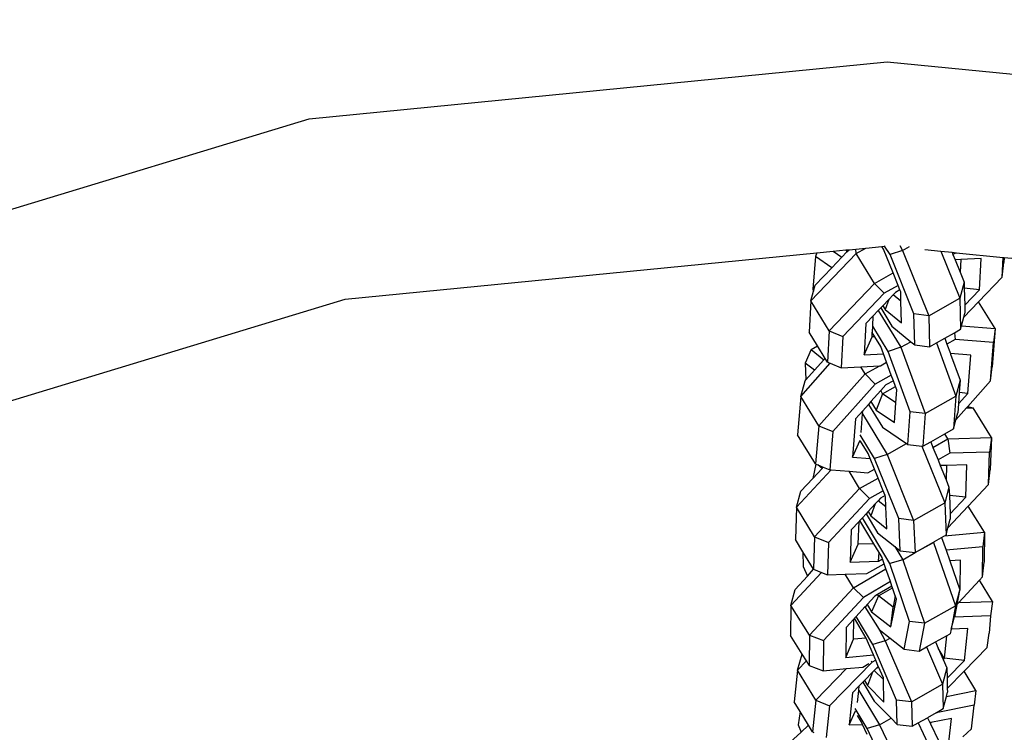
# Model space of a CAD drawing. Units: millimetres. Extents: x -103 to 3588, y -77 to 1621.
# Drawn here: x 2500 to 2508, y 265 to 271 of the extents above; entities that cross this region are included whole.
import ezdxf

# ---------------------------------------------------------------- set-up
doc = ezdxf.new("R2010")
doc.units = ezdxf.units.MM
doc.header["$MEASUREMENT"] = 0
doc.layers.add('VP-DIM', color=7, linetype='Continuous')
doc.layers.add('VP-EQ', color=7, linetype='Continuous', true_color=0x8a3492)
doc.styles.get("Standard").update_dxf_attribs({"font": 'arial.ttf'})
doc.dimstyles.get("Standard").update_dxf_attribs({"dimtxt": 14, "dimasz": 20, "dimexe": 20, "dimexo": 50, "dimgap": 20, "dimtad": 0, "dimdec": 0, "dimzin": 0, "dimdsep": 46, "dimtxsty": 'Standard', "dimcen": -0.09, "dimadec": 0, "dimazin": 0, "dimtfac": 1, "dimtdec": 4, "dimtofl": 0, "dimtmove": 0, "dimatfit": 3, "dimfxl": 70, "dimfxlon": 1, "dimtolj": 1, "dimtzin": 0, "dimarcsym": 0})

# ---------------------------------------------------------------- blocks, each defined once
blk = doc.blocks.new('242011-002_')
at = {"color": 0}
for p, q in [((3421.2549, 1757.744), (3426.0871, 1758.22)), ((3426.0871, 1758.22), (3430.9194, 1757.744)), ((3416.6084, 1756.3345), (3421.2549, 1757.744)), ((3425.8245, 1756.6556), (3425.9064, 1756.6637)), ((3425.828, 1756.6194), (3425.9064, 1756.6637)), ((3425.9064, 1756.6637), (3426.0418, 1756.677)), ((3426.0418, 1756.677), (3426.0635, 1756.6791)), ((3426.056, 1756.6534), (3426.0418, 1756.677)), ((3426.0635, 1756.6791), (3426.0657, 1756.6836)), ((3426.1102, 1756.6096), (3426.0635, 1756.6791)), ((3426.1907, 1756.6842), (3426.2154, 1756.6432)), ((3426.2154, 1756.6432), (3426.2741, 1756.6763)), ((3421.5551, 1756.2351), (3425.4983, 1756.6235)), ((3425.4486, 1756.222), (3425.828, 1756.6194)), ((3425.4856, 1756.5935), (3425.4655, 1756.32)), ((3425.4983, 1756.6235), (3425.4856, 1756.5935)), ((3425.6235, 1756.4995), (3425.4856, 1756.5935)), ((3425.4983, 1756.6235), (3425.6336, 1756.6368)), ((3425.6235, 1756.4995), (3425.7069, 1756.5869)), ((3425.6336, 1756.6368), (3425.7411, 1756.6474)), ((3425.6336, 1756.6368), (3425.7069, 1756.5869)), ((3425.7069, 1756.5869), (3425.7502, 1756.6323)), ((3425.7411, 1756.6474), (3425.7671, 1756.6499)), ((3425.7411, 1756.6474), (3425.7502, 1756.6323)), ((3425.7502, 1756.6323), (3425.7671, 1756.6499)), ((3425.7671, 1756.6499), (3425.8245, 1756.6556)), ((3425.828, 1756.6194), (3425.8245, 1756.6556)), ((3425.9797, 1756.3687), (3425.828, 1756.6194)), ((3426.1353, 1756.4564), (3426.056, 1756.6534)), ((3426.2154, 1756.6432), (3426.1102, 1756.6096)), ((3426.3101, 1756.113), (3426.1102, 1756.6096)), ((3426.2154, 1756.6432), (3426.4348, 1756.0981)), ((3426.4019, 1756.6505), (3426.536, 1756.6373)), ((3426.536, 1756.6373), (3426.6942, 1756.2443)), ((3426.536, 1756.6373), (3426.629, 1756.6281)), ((3426.629, 1756.6281), (3426.6362, 1756.6103)), ((3426.629, 1756.6281), (3426.662, 1756.6249)), ((3426.662, 1756.6249), (3426.6362, 1756.6103)), ((3426.6362, 1756.6103), (3426.6546, 1756.5645)), ((3426.662, 1756.6249), (3427.0566, 1756.586)), ((3427.0477, 1756.4214), (3427.0566, 1756.586)), ((3427.0566, 1756.586), (3427.0651, 1756.5851)), ((3427.0651, 1756.5851), (3427.0628, 1756.542)), ((3427.0651, 1756.5851), (3430.6192, 1756.2351)), ((3425.4854, 1756.3548), (3425.6235, 1756.4995)), ((3426.7018, 1756.567), (3426.6546, 1756.5645)), ((3426.6546, 1756.5645), (3426.6961, 1756.4614)), ((3426.7018, 1756.567), (3426.6961, 1756.4614)), ((3426.8718, 1756.5758), (3426.7018, 1756.567)), ((3426.8577, 1756.3143), (3426.8718, 1756.5758)), ((3427.0477, 1756.4214), (3427.0628, 1756.542)), ((3425.9797, 1756.3687), (3426.1353, 1756.4564)), ((3426.1775, 1756.3518), (3426.1353, 1756.4564)), ((3426.6961, 1756.4614), (3426.7298, 1756.3777)), ((3426.851, 1756.2153), (3427.0477, 1756.4214)), ((3425.4713, 1756.304), (3425.4854, 1756.3548)), ((3425.6004, 1755.9713), (3425.9797, 1756.3687)), ((3425.9797, 1756.3687), (3426.0622, 1756.2868)), ((3426.1775, 1756.3518), (3426.0622, 1756.2868)), ((3426.193, 1756.3132), (3426.1775, 1756.3518)), ((3426.7298, 1756.3777), (3426.6942, 1756.2443)), ((3426.7298, 1756.3777), (3426.731, 1756.3271)), ((3425.4486, 1756.222), (3425.4713, 1756.304)), ((3425.4655, 1756.32), (3425.4713, 1756.304)), ((3426.0622, 1756.2868), (3425.7166, 1755.9247)), ((3426.1361, 1756.2722), (3426.1001, 1756.2345)), ((3426.1546, 1756.2916), (3426.1361, 1756.2722)), ((3426.1994, 1756.2209), (3426.1361, 1756.2722)), ((3426.193, 1756.3132), (3426.1546, 1756.2916)), ((3426.1994, 1756.2972), (3426.193, 1756.3132)), ((3426.1994, 1756.2209), (3426.1994, 1756.2972)), ((3426.8577, 1756.3143), (3426.731, 1756.3271)), ((3426.731, 1756.3271), (3426.7344, 1756.1851)), ((3426.7344, 1756.1851), (3426.8577, 1756.3143)), ((3417.1971, 1754.9131), (3421.5551, 1756.2351)), ((3425.4486, 1756.222), (3425.4345, 1755.9604)), ((3425.6004, 1755.9713), (3425.4486, 1756.222)), ((3426.0492, 1756.1811), (3426.0321, 1756.1632)), ((3426.1001, 1756.2345), (3426.0492, 1756.1811)), ((3426.0492, 1756.1811), (3426.0681, 1756.1498)), ((3426.1001, 1756.2345), (3426.0681, 1756.1498)), ((3426.2056, 1756.0384), (3426.1994, 1756.2209)), ((3426.4348, 1756.0981), (3426.6942, 1756.2443)), ((3426.6942, 1756.2443), (3426.7004, 1755.9856)), ((3426.727, 1756.0854), (3426.851, 1756.2153)), ((3426.7344, 1756.1851), (3426.736, 1756.119)), ((3426.9894, 1755.9915), (3426.851, 1756.2153)), ((3425.9695, 1756.0977), (3425.9067, 1756.0318)), ((3425.9649, 1756.0107), (3425.9695, 1756.0977)), ((3426.0122, 1756.1424), (3425.9695, 1756.0977)), ((3426.0321, 1756.1632), (3426.0122, 1756.1424)), ((3426.0122, 1756.1424), (3426.2002, 1755.8345)), ((3426.0321, 1756.1632), (3426.1245, 1756.0095)), ((3426.0681, 1756.1498), (3426.2056, 1756.0384)), ((3426.4348, 1756.0981), (3426.3101, 1756.113)), ((3426.3163, 1755.8543), (3426.3101, 1756.113)), ((3426.4348, 1756.0981), (3426.441, 1755.8394)), ((3426.708, 1756.0139), (3426.727, 1756.0854)), ((3426.727, 1756.0854), (3426.736, 1756.119)), ((3425.9067, 1756.0318), (3425.8926, 1755.7703)), ((3425.9625, 1755.9665), (3425.9649, 1756.0107)), ((3426.0934, 1755.8001), (3425.9649, 1756.0107)), ((3426.1245, 1756.0095), (3426.283, 1755.8812)), ((3426.7004, 1755.9856), (3426.708, 1756.0139)), ((3426.708, 1756.0139), (3426.9894, 1755.9915)), ((3425.5043, 1755.8452), (3425.4345, 1755.9604)), ((3425.6004, 1755.9713), (3425.5863, 1755.7097)), ((3425.6004, 1755.9713), (3425.7166, 1755.9247)), ((3425.7166, 1755.9247), (3425.7025, 1755.6632)), ((3425.8926, 1755.7703), (3425.96, 1755.9204)), ((3425.96, 1755.9204), (3425.9619, 1755.9584)), ((3425.9843, 1755.9216), (3425.96, 1755.9204)), ((3425.9619, 1755.9584), (3425.9625, 1755.9665)), ((3425.9843, 1755.9216), (3425.9619, 1755.9584)), ((3426.0337, 1755.8408), (3425.9843, 1755.9216)), ((3426.5672, 1755.9105), (3426.6481, 1755.956)), ((3426.6481, 1755.956), (3426.7004, 1755.9856)), ((3426.6481, 1755.956), (3426.6559, 1755.8984)), ((3426.9894, 1755.9915), (3426.9638, 1755.6715)), ((3426.9894, 1755.9915), (3426.9747, 1755.873)), ((3425.4496, 1755.8145), (3425.5043, 1755.8452)), ((3425.5669, 1755.7418), (3425.5043, 1755.8452)), ((3426.0564, 1755.7788), (3426.0337, 1755.8408)), ((3426.2002, 1755.8345), (3426.283, 1755.8812)), ((3426.283, 1755.8812), (3426.3163, 1755.8543)), ((3426.3163, 1755.8543), (3426.441, 1755.8394)), ((3426.441, 1755.8394), (3426.4982, 1755.8716)), ((3426.4982, 1755.8716), (3426.5672, 1755.9105)), ((3426.4982, 1755.8716), (3426.6614, 1755.4258)), ((3426.5672, 1755.9105), (3426.5858, 1755.8597)), ((3426.6559, 1755.8984), (3426.5858, 1755.8597)), ((3426.5858, 1755.8597), (3426.6161, 1755.7816)), ((3426.9747, 1755.873), (3426.6559, 1755.8984)), ((3426.9491, 1755.5531), (3426.9747, 1755.873)), ((3425.4496, 1755.8145), (3425.4012, 1755.7024)), ((3425.4496, 1755.8145), (3425.5565, 1755.7301)), ((3425.8926, 1755.7703), (3426.0564, 1755.7788)), ((3426.0817, 1755.7096), (3426.0564, 1755.7788)), ((3426.2002, 1755.8345), (3426.0934, 1755.8001)), ((3426.2783, 1755.295), (3426.0934, 1755.8001)), ((3426.2002, 1755.8345), (3426.4031, 1755.2802)), ((3426.6161, 1755.7816), (3426.6158, 1755.7777)), ((3426.6158, 1755.7777), (3426.696, 1755.5587)), ((3426.785, 1755.7681), (3426.6161, 1755.7816)), ((3426.7594, 1755.4482), (3426.785, 1755.7681)), ((3425.3631, 1755.4231), (3425.6096, 1755.7004)), ((3425.4012, 1755.7024), (3425.4071, 1755.562)), ((3425.478, 1755.6418), (3425.4012, 1755.7024)), ((3425.478, 1755.6418), (3425.5565, 1755.7301)), ((3425.5565, 1755.7301), (3425.5669, 1755.7418)), ((3425.5863, 1755.7097), (3425.5669, 1755.7418)), ((3425.5863, 1755.7097), (3425.6096, 1755.7004)), ((3425.6096, 1755.7004), (3425.7025, 1755.6632)), ((3425.8656, 1755.6717), (3426.0257, 1755.68)), ((3425.9026, 1755.6119), (3426.0257, 1755.68)), ((3426.0257, 1755.68), (3426.0295, 1755.6802)), ((3426.0295, 1755.6802), (3426.0817, 1755.7096)), ((3426.1209, 1755.6026), (3426.0817, 1755.7096)), ((3425.4071, 1755.562), (3425.478, 1755.6418)), ((3425.5156, 1755.1765), (3425.9026, 1755.6119)), ((3425.7025, 1755.6632), (3425.8656, 1755.6717)), ((3425.9026, 1755.6119), (3425.8656, 1755.6717)), ((3425.9026, 1755.6119), (3425.9845, 1755.5272)), ((3426.1209, 1755.6026), (3425.9845, 1755.5272)), ((3426.1382, 1755.5552), (3426.1209, 1755.6026)), ((3426.9491, 1755.5531), (3426.9638, 1755.6715)), ((3425.3631, 1755.4231), (3425.3996, 1755.5535)), ((3425.3996, 1755.5535), (3425.4071, 1755.562)), ((3425.9845, 1755.5272), (3425.6319, 1755.1305)), ((3426.0746, 1755.52), (3426.0319, 1755.472)), ((3426.1382, 1755.5552), (3426.0746, 1755.52)), ((3426.1561, 1755.5064), (3426.1382, 1755.5552)), ((3426.696, 1755.5587), (3426.6614, 1755.4258)), ((3426.696, 1755.5587), (3426.6884, 1755.4554)), ((3426.7603, 1755.3407), (3426.9491, 1755.5531)), ((3426.0319, 1755.472), (3425.9505, 1755.3804)), ((3426.0481, 1755.4456), (3425.9944, 1755.3085)), ((3426.0481, 1755.4456), (3426.0319, 1755.472)), ((3426.0481, 1755.4456), (3426.1561, 1755.5064)), ((3426.1583, 1755.3704), (3426.0481, 1755.4456)), ((3426.1663, 1755.4785), (3426.1561, 1755.5064)), ((3426.1583, 1755.3704), (3426.1663, 1755.4785)), ((3426.6884, 1755.4554), (3426.6814, 1755.3604)), ((3426.6814, 1755.3604), (3426.7594, 1755.4482)), ((3426.7594, 1755.4482), (3426.6884, 1755.4554)), ((3425.3631, 1755.4231), (3425.3375, 1755.1031)), ((3425.5156, 1755.1765), (3425.3631, 1755.4231)), ((3425.9308, 1755.3555), (3425.8822, 1755.3036)), ((3425.9505, 1755.3804), (3425.9308, 1755.3555)), ((3425.9308, 1755.3555), (3426.0467, 1755.1658)), ((3425.9505, 1755.3804), (3425.9944, 1755.3085)), ((3426.1461, 1755.205), (3426.1583, 1755.3704)), ((3426.4031, 1755.2802), (3426.6614, 1755.4258)), ((3426.6614, 1755.4258), (3426.6412, 1755.1523)), ((3426.6814, 1755.3604), (3426.6758, 1755.2852)), ((3425.8822, 1755.3036), (3425.8216, 1755.2354)), ((3425.8676, 1755.1209), (3425.8802, 1755.2785)), ((3425.8802, 1755.2785), (3425.8822, 1755.3036)), ((3425.8802, 1755.2785), (3426.0849, 1754.9379)), ((3425.9944, 1755.3085), (3426.1461, 1755.205)), ((3426.2581, 1755.0216), (3426.2783, 1755.295)), ((3426.4031, 1755.2802), (3426.2783, 1755.295)), ((3426.4031, 1755.2802), (3426.3829, 1755.0067)), ((3426.6613, 1755.2293), (3426.7487, 1755.3276)), ((3426.6613, 1755.2293), (3426.6758, 1755.2852)), ((3426.7487, 1755.3276), (3426.7603, 1755.3407)), ((3426.7487, 1755.3276), (3426.8056, 1755.3294)), ((3426.7603, 1755.3407), (3426.8056, 1755.3294)), ((3426.957, 1755.0793), (3426.8056, 1755.3294)), ((3425.8216, 1755.2354), (3425.796, 1754.9155)), ((3426.6412, 1755.1523), (3426.6613, 1755.2293)), ((3425.4879, 1754.8598), (3425.3375, 1755.1031)), ((3425.5156, 1755.1765), (3425.4879, 1754.8598)), ((3425.5156, 1755.1765), (3425.6319, 1755.1305)), ((3425.6319, 1755.1305), (3425.6063, 1754.8106)), ((3425.9801, 1754.9038), (3425.8605, 1755.1026)), ((3426.0467, 1755.1658), (3426.2471, 1755.0291)), ((3426.45, 1755.0445), (3426.568, 1755.111)), ((3426.568, 1755.111), (3426.6412, 1755.1523)), ((3426.5942, 1755.0678), (3426.568, 1755.111)), ((3425.796, 1754.9155), (3425.8612, 1755.0588)), ((3425.9269, 1754.9457), (3425.8644, 1755.0497)), ((3426.0849, 1754.9379), (3426.2471, 1755.0291)), ((3426.2471, 1755.0291), (3426.2581, 1755.0216)), ((3426.2581, 1755.0216), (3426.3753, 1755.0076)), ((3426.3829, 1755.0067), (3426.45, 1755.0445)), ((3426.45, 1755.0445), (3426.469, 1754.9975)), ((3426.469, 1754.9975), (3426.5942, 1755.0678)), ((3426.5942, 1755.0678), (3426.957, 1755.0793)), ((3426.5942, 1755.0678), (3426.6112, 1754.9485)), ((3426.957, 1755.0793), (3426.9418, 1754.9591)), ((3426.957, 1755.0793), (3426.948, 1754.8088)), ((3425.9439, 1754.9037), (3425.9269, 1754.9457)), ((3426.0849, 1754.9379), (3425.9801, 1754.9038)), ((3426.0849, 1754.9379), (3426.3076, 1754.3872)), ((3426.3753, 1755.0076), (3426.5672, 1754.533)), ((3426.3753, 1755.0076), (3426.3829, 1755.0067)), ((3426.469, 1754.9975), (3426.5114, 1754.8925)), ((3426.6112, 1754.9485), (3426.5114, 1754.8925)), ((3426.9418, 1754.9591), (3426.6112, 1754.9485)), ((3426.9328, 1754.6885), (3426.9418, 1754.9591)), ((3425.4899, 1754.8565), (3425.4642, 1754.7386)), ((3425.4879, 1754.8598), (3425.4899, 1754.8565)), ((3425.4899, 1754.8565), (3425.5051, 1754.8505)), ((3425.5419, 1754.8219), (3425.5051, 1754.8505)), ((3425.5051, 1754.8505), (3425.5515, 1754.8322)), ((3425.796, 1754.9155), (3425.9439, 1754.9037)), ((3425.9797, 1754.8153), (3425.9439, 1754.9037)), ((3426.1829, 1754.402), (3425.9801, 1754.9038)), ((3426.5114, 1754.8925), (3426.5305, 1754.8452)), ((3426.7516, 1754.8522), (3426.5823, 1754.8468)), ((3426.7426, 1754.5816), (3426.7516, 1754.8522)), ((3425.3279, 1754.4994), (3425.617, 1754.8097)), ((3425.4642, 1754.7386), (3425.5419, 1754.8219)), ((3425.5419, 1754.8219), (3425.5515, 1754.8322)), ((3425.5515, 1754.8322), (3425.6063, 1754.8106)), ((3425.6063, 1754.8106), (3425.617, 1754.8097)), ((3425.617, 1754.8097), (3425.7675, 1754.7977)), ((3425.8553, 1754.6528), (3425.7675, 1754.7977)), ((3425.7675, 1754.7977), (3425.9251, 1754.7851)), ((3425.9251, 1754.7851), (3425.9797, 1754.8153)), ((3426.0102, 1754.7398), (3425.9797, 1754.8153)), ((3426.5823, 1754.8468), (3426.5305, 1754.8452)), ((3426.5305, 1754.8452), (3426.5783, 1754.7271)), ((3426.5823, 1754.8468), (3426.5783, 1754.7271)), ((3426.9328, 1754.6885), (3426.948, 1754.8088)), ((3425.3649, 1754.6319), (3425.4642, 1754.7386)), ((3425.8553, 1754.6528), (3426.0102, 1754.7398)), ((3426.0526, 1754.6348), (3426.0102, 1754.7398)), ((3426.5783, 1754.7271), (3426.6029, 1754.6662)), ((3426.763, 1754.5063), (3426.9328, 1754.6885)), ((3425.3279, 1754.4994), (3425.3649, 1754.6319)), ((3425.4793, 1754.2493), (3425.8553, 1754.6528)), ((3425.8553, 1754.6528), (3425.938, 1754.5704)), ((3426.0526, 1754.6348), (3425.938, 1754.5704)), ((3426.0689, 1754.5944), (3426.0526, 1754.6348)), ((3426.6029, 1754.6662), (3426.5672, 1754.533)), ((3426.6029, 1754.6662), (3426.6059, 1754.5955)), ((3425.938, 1754.5704), (3425.5955, 1754.2029)), ((3425.9863, 1754.525), (3425.9268, 1754.4611)), ((3425.9863, 1754.525), (3425.9488, 1754.4244)), ((3426.0114, 1754.5519), (3425.9863, 1754.525)), ((3426.0315, 1754.5734), (3426.0114, 1754.5519)), ((3426.076, 1754.5009), (3426.0114, 1754.5519)), ((3426.0689, 1754.5944), (3426.0315, 1754.5734)), ((3426.0725, 1754.5857), (3426.0689, 1754.5944)), ((3426.076, 1754.5009), (3426.0725, 1754.5857)), ((3426.3076, 1754.3872), (3426.5672, 1754.533)), ((3426.5672, 1754.533), (3426.5784, 1754.2653)), ((3426.7426, 1754.5816), (3426.6059, 1754.5955)), ((3426.6059, 1754.5955), (3426.6123, 1754.4419)), ((3426.6123, 1754.4419), (3426.7426, 1754.5816)), ((3425.3279, 1754.4994), (3425.3188, 1754.2289)), ((3425.4793, 1754.2493), (3425.3279, 1754.4994)), ((3425.9098, 1754.4429), (3425.8795, 1754.4103)), ((3425.9268, 1754.4611), (3425.9098, 1754.4429)), ((3425.9098, 1754.4429), (3426.0062, 1754.2827)), ((3425.9268, 1754.4611), (3425.9488, 1754.4244)), ((3426.0837, 1754.318), (3426.076, 1754.5009)), ((3426.5946, 1754.3257), (3426.763, 1754.5063)), ((3426.6123, 1754.4419), (3426.6142, 1754.3984)), ((3426.8996, 1754.2884), (3426.763, 1754.5063)), ((3425.8506, 1754.3794), (3425.7857, 1754.3097)), ((3425.8443, 1754.1888), (3425.8506, 1754.3794)), ((3425.8586, 1754.3879), (3425.8506, 1754.3794)), ((3425.8795, 1754.4103), (3425.8586, 1754.3879)), ((3425.9746, 1754.193), (3425.8586, 1754.3879)), ((3426.1076, 1754.0271), (3425.8795, 1754.4103)), ((3425.9488, 1754.4244), (3426.0837, 1754.318)), ((3426.3076, 1754.3872), (3426.1829, 1754.402)), ((3426.1942, 1754.1342), (3426.1829, 1754.402)), ((3426.3076, 1754.3872), (3426.3188, 1754.1194)), ((3426.5946, 1754.3257), (3426.6142, 1754.3984)), ((3425.7857, 1754.3097), (3425.7767, 1754.0391)), ((3426.0062, 1754.2827), (3426.1498, 1754.1693)), ((3426.5649, 1754.2576), (3426.8996, 1754.2884)), ((3426.5784, 1754.2653), (3426.5946, 1754.3257)), ((3426.8996, 1754.2884), (3426.8865, 1754.1673)), ((3426.8996, 1754.2884), (3426.8969, 1754.0373)), ((3425.3814, 1754.1254), (3425.3188, 1754.2289)), ((3425.4793, 1754.2493), (3425.4703, 1753.9787)), ((3425.4793, 1754.2493), (3425.5955, 1754.2029)), ((3425.5955, 1754.2029), (3425.5865, 1753.9323)), ((3425.9746, 1754.193), (3425.8443, 1754.1888)), ((3426.0186, 1754.1191), (3425.9746, 1754.193)), ((3426.3188, 1754.1194), (3426.4729, 1754.206)), ((3426.3188, 1754.1194), (3426.4748, 1754.2027)), ((3426.4729, 1754.206), (3426.4811, 1754.2106)), ((3426.4729, 1754.206), (3426.4748, 1754.2027)), ((3426.4748, 1754.2027), (3426.4811, 1754.2106)), ((3426.4748, 1754.2027), (3426.6575, 1753.6722)), ((3426.4811, 1754.2106), (3426.5417, 1754.2446)), ((3426.5417, 1754.2446), (3426.5649, 1754.2576)), ((3426.5417, 1754.2446), (3426.5782, 1754.1389)), ((3426.5649, 1754.2576), (3426.5784, 1754.2653)), ((3425.3814, 1754.1254), (3425.3848, 1754.0015)), ((3425.4703, 1753.9787), (3425.3814, 1754.1254)), ((3425.7767, 1754.0391), (3425.8443, 1754.1888)), ((3426.0138, 1754.0467), (3426.0186, 1754.1191)), ((3426.0437, 1754.0769), (3426.0186, 1754.1191)), ((3426.1498, 1754.1693), (3426.216, 1754.0581)), ((3426.1498, 1754.1693), (3426.1942, 1754.1342)), ((3426.1942, 1754.1342), (3426.3188, 1754.1194)), ((3426.216, 1754.0581), (3426.3188, 1754.1194)), ((3426.8865, 1754.1673), (3426.5782, 1754.1389)), ((3426.5782, 1754.1389), (3426.6094, 1754.0482)), ((3426.8838, 1753.9162), (3426.8865, 1754.1673)), ((3425.7767, 1754.0391), (3426.0138, 1754.0467)), ((3426.0138, 1754.0467), (3426.0476, 1754.0656)), ((3426.0476, 1754.0656), (3426.0437, 1754.0769)), ((3426.0618, 1754.0241), (3426.0476, 1754.0656)), ((3426.216, 1754.0581), (3426.1076, 1754.0271)), ((3426.274, 1753.5438), (3426.1076, 1754.0271)), ((3426.216, 1754.0581), (3426.3986, 1753.5276)), ((3426.6982, 1754.0564), (3426.6094, 1754.0482)), ((3426.6094, 1754.0482), (3426.6927, 1753.8062)), ((3426.6956, 1753.8053), (3426.6982, 1754.0564)), ((3426.8838, 1753.9162), (3426.8969, 1754.0373)), ((3425.2809, 1753.6758), (3425.5367, 1753.9522)), ((3425.3848, 1754.0015), (3425.4192, 1753.9216)), ((3425.4192, 1753.9216), (3425.4703, 1753.9787)), ((3425.4703, 1753.9787), (3425.5367, 1753.9522)), ((3425.5367, 1753.9522), (3425.5865, 1753.9323)), ((3425.8044, 1753.8244), (3426.0756, 1753.9841)), ((3425.9171, 1753.9428), (3426.0618, 1754.0241)), ((3426.0756, 1753.9841), (3426.0618, 1754.0241)), ((3426.1127, 1753.8764), (3426.0756, 1753.9841)), ((3425.3156, 1753.8097), (3425.4192, 1753.9216)), ((3425.5865, 1753.9323), (3425.7338, 1753.937)), ((3425.7338, 1753.937), (3425.9171, 1753.9428)), ((3425.8044, 1753.8244), (3425.7338, 1753.937)), ((3426.1127, 1753.8764), (3425.8887, 1753.7445)), ((3426.126, 1753.8377), (3426.1127, 1753.8764)), ((3426.6841, 1753.7004), (3426.8583, 1753.8885)), ((3426.8583, 1753.8885), (3426.8838, 1753.9162)), ((3426.9655, 1753.711), (3426.8583, 1753.8885)), ((3425.2809, 1753.6758), (3425.3156, 1753.8097)), ((3425.4368, 1753.4272), (3425.8044, 1753.8244)), ((3425.8044, 1753.8244), (3425.8887, 1753.7445)), ((3426.126, 1753.8377), (3426.0065, 1753.7673)), ((3426.0124, 1753.7573), (3426.1309, 1753.8235)), ((3426.1309, 1753.8235), (3426.126, 1753.8377)), ((3426.1537, 1753.7572), (3426.1309, 1753.8235)), ((3426.6918, 1753.8012), (3426.6575, 1753.6722)), ((3426.6918, 1753.8012), (3426.6689, 1753.6839)), ((3426.6927, 1753.8062), (3426.6918, 1753.8012)), ((3426.6918, 1753.8012), (3426.6956, 1753.8053)), ((3426.6956, 1753.8053), (3426.6927, 1753.8062)), ((3425.8887, 1753.7445), (3425.5538, 1753.3826)), ((3425.9823, 1753.7531), (3425.9192, 1753.6849)), ((3426.0124, 1753.7573), (3425.9553, 1753.6243)), ((3426.0065, 1753.7673), (3425.9823, 1753.7531)), ((3426.0124, 1753.7573), (3426.0065, 1753.7673)), ((3426.1351, 1753.6616), (3426.0124, 1753.7573)), ((3426.1177, 1753.4977), (3426.1631, 1753.7302)), ((3426.1537, 1753.7572), (3426.1351, 1753.6616)), ((3426.1631, 1753.7302), (3426.1537, 1753.7572)), ((3426.6689, 1753.6839), (3426.6841, 1753.7004)), ((3426.6841, 1753.7004), (3426.9655, 1753.711)), ((3426.9655, 1753.711), (3426.9503, 1753.5906)), ((3425.2809, 1753.6758), (3425.2783, 1753.4247)), ((3425.4368, 1753.4272), (3425.2809, 1753.6758)), ((3425.9007, 1753.6649), (3425.8257, 1753.5839)), ((3425.9036, 1753.6681), (3425.9007, 1753.6649)), ((3425.9007, 1753.6649), (3426.0184, 1753.4753)), ((3425.9192, 1753.6849), (3425.9036, 1753.6681)), ((3425.9192, 1753.6849), (3425.9553, 1753.6243)), ((3425.9553, 1753.6243), (3426.1177, 1753.4977)), ((3426.1177, 1753.4977), (3426.1351, 1753.6616)), ((3426.3986, 1753.5276), (3426.6575, 1753.6722)), ((3426.6575, 1753.6722), (3426.6225, 1753.4793)), ((3426.6689, 1753.6839), (3426.6485, 1753.5792)), ((3425.8061, 1753.5627), (3425.742, 1753.4935)), ((3425.8043, 1753.3941), (3425.8061, 1753.5627)), ((3425.8126, 1753.5697), (3425.8061, 1753.5627)), ((3425.8257, 1753.5839), (3425.8126, 1753.5697)), ((3425.9111, 1753.4039), (3425.8126, 1753.5697)), ((3425.965, 1753.3499), (3425.8257, 1753.5839)), ((3426.2287, 1753.3112), (3426.274, 1753.5438)), ((3426.3986, 1753.5276), (3426.274, 1753.5438)), ((3426.6225, 1753.4793), (3426.6474, 1753.5736)), ((3426.6485, 1753.5792), (3426.6474, 1753.5736)), ((3426.9503, 1753.5906), (3426.6485, 1753.5792)), ((3426.9503, 1753.5906), (3426.9375, 1753.4443)), ((3425.742, 1753.4935), (3425.7394, 1753.2424)), ((3426.0184, 1753.4753), (3426.1105, 1753.4034)), ((3426.0184, 1753.4753), (3426.0702, 1753.3803)), ((3426.3986, 1753.5276), (3426.3533, 1753.295)), ((3426.6225, 1753.4793), (3426.6121, 1753.4397)), ((3426.7603, 1753.4844), (3426.6225, 1753.4793)), ((3426.7323, 1753.2178), (3426.7603, 1753.4844)), ((3425.3742, 1753.2696), (3425.2783, 1753.4247)), ((3425.4368, 1753.4272), (3425.4341, 1753.1761)), ((3425.4368, 1753.4272), (3425.5538, 1753.3826)), ((3425.5538, 1753.3826), (3425.5511, 1753.1315)), ((3425.7394, 1753.2424), (3425.8043, 1753.3941)), ((3425.9111, 1753.4039), (3425.8043, 1753.3941)), ((3425.9715, 1753.2637), (3425.9111, 1753.4039)), ((3426.0702, 1753.3803), (3425.965, 1753.3499)), ((3426.0702, 1753.3803), (3426.1105, 1753.4034)), ((3426.0702, 1753.3803), (3426.2899, 1752.8708)), ((3426.1105, 1753.4034), (3426.2287, 1753.3112)), ((3426.4152, 1753.3296), (3426.4906, 1753.3718)), ((3426.4906, 1753.3718), (3426.5835, 1753.4237)), ((3426.4906, 1753.3718), (3426.5133, 1753.3193)), ((3426.5835, 1753.4237), (3426.5638, 1753.2356)), ((3426.5835, 1753.4237), (3426.6121, 1753.4397)), ((3426.9224, 1753.324), (3426.9375, 1753.4443)), ((3426.1651, 1752.8857), (3425.965, 1753.3499)), ((3426.2287, 1753.3112), (3426.3533, 1753.295)), ((3426.3533, 1753.295), (3426.4152, 1753.3296)), ((3426.4152, 1753.3296), (3426.549, 1753.0192)), ((3426.5638, 1753.2356), (3426.5133, 1753.3193)), ((3426.5133, 1753.3193), (3426.5538, 1753.2253)), ((3426.7304, 1753.1271), (3426.9224, 1753.324)), ((3425.3373, 1753.1371), (3425.3742, 1753.2696)), ((3425.3373, 1753.1371), (3425.4111, 1753.2128)), ((3425.4111, 1753.2128), (3425.3742, 1753.2696)), ((3425.4341, 1753.1761), (3425.4111, 1753.2128)), ((3425.7394, 1753.2424), (3425.9715, 1753.2637)), ((3425.9517, 1753.2111), (3425.9598, 1753.2029)), ((3425.9904, 1753.22), (3425.9598, 1753.2029)), ((3425.9857, 1753.2309), (3425.9715, 1753.2637)), ((3425.9904, 1753.22), (3425.9857, 1753.2309)), ((3426.012, 1753.1677), (3425.9904, 1753.22)), ((3426.5638, 1753.2356), (3426.5538, 1753.2253)), ((3426.5538, 1753.2253), (3426.5843, 1753.1544)), ((3426.7323, 1753.2178), (3426.5638, 1753.2356)), ((3426.5867, 1753.0684), (3426.7323, 1753.2178)), ((3425.3373, 1753.1371), (3425.3093, 1752.8705)), ((3425.4888, 1752.8861), (3425.3373, 1753.1371)), ((3425.4341, 1753.1761), (3425.5511, 1753.1315)), ((3425.4888, 1752.8861), (3425.7456, 1753.1494)), ((3425.5511, 1753.1315), (3425.7456, 1753.1494)), ((3425.9598, 1753.2029), (3425.605, 1752.8391)), ((3425.7456, 1753.1494), (3425.8826, 1753.162)), ((3425.8826, 1753.162), (3425.9338, 1753.1922)), ((3425.9786, 1753.1335), (3425.9645, 1753.119)), ((3425.9998, 1753.1553), (3425.9786, 1753.1335)), ((3426.0545, 1753.0565), (3425.9786, 1753.1335)), ((3426.012, 1753.1677), (3425.9998, 1753.1553)), ((3425.9998, 1753.1553), (3426.0146, 1753.1637)), ((3426.0146, 1753.1637), (3426.012, 1753.1677)), ((3426.0541, 1753.0721), (3426.0146, 1753.1637)), ((3426.5843, 1753.1544), (3426.549, 1753.0192)), ((3426.5843, 1753.1544), (3426.5867, 1753.0684)), ((3426.589, 1752.9821), (3426.7304, 1753.1271)), ((3426.8282, 1752.9654), (3426.7304, 1753.1271)), ((3425.8969, 1753.0497), (3425.8835, 1753.036)), ((3425.9645, 1753.119), (3425.8969, 1753.0497)), ((3425.8969, 1753.0497), (3425.9213, 1753.0087)), ((3425.9645, 1753.119), (3425.9213, 1753.0087)), ((3426.0545, 1753.0565), (3426.0541, 1753.0721)), ((3426.0596, 1752.8685), (3426.0545, 1753.0565)), ((3426.5867, 1753.0684), (3426.589, 1752.9821)), ((3425.8531, 1753.0048), (3425.7951, 1752.9453)), ((3425.8386, 1752.8664), (3425.8492, 1752.9673)), ((3425.8492, 1752.9673), (3425.8531, 1753.0048)), ((3425.8492, 1752.9673), (3426.0218, 1752.6776)), ((3425.8835, 1753.036), (3425.8531, 1753.0048)), ((3425.8835, 1753.036), (3425.9778, 1752.8776)), ((3425.9213, 1753.0087), (3426.0596, 1752.8685)), ((3426.2899, 1752.8708), (3426.549, 1753.0192)), ((3426.549, 1753.0192), (3426.5545, 1752.8155)), ((3426.5808, 1752.9162), (3426.8282, 1752.9654)), ((3426.589, 1752.9821), (3426.5898, 1752.9508)), ((3426.8282, 1752.9654), (3426.814, 1752.843)), ((3425.4888, 1752.8861), (3425.4609, 1752.6195)), ((3425.4888, 1752.8861), (3425.605, 1752.8391)), ((3425.7951, 1752.9453), (3425.7671, 1752.6787)), ((3425.9778, 1752.8776), (3426.1193, 1752.7342)), ((3426.2899, 1752.8708), (3426.1651, 1752.8857)), ((3426.1707, 1752.6821), (3426.1651, 1752.8857)), ((3426.5545, 1752.8155), (3426.5808, 1752.9162)), ((3426.5808, 1752.9162), (3426.5898, 1752.9508)), ((3425.358, 1752.79), (3425.3093, 1752.8705)), ((3425.605, 1752.8391), (3425.5771, 1752.5725)), ((3425.7671, 1752.6787), (3425.8204, 1752.7967)), ((3425.9183, 1752.6476), (3425.8184, 1752.8152)), ((3426.2899, 1752.8708), (3426.2954, 1752.6671)), ((3426.814, 1752.843), (3426.4947, 1752.7795)), ((3426.4947, 1752.7795), (3426.5545, 1752.8155)), ((3426.7903, 1752.6449), (3426.814, 1752.843)), ((3425.358, 1752.79), (3425.3412, 1752.6779)), ((3425.4274, 1752.6749), (3425.358, 1752.79)), ((3425.8687, 1752.7057), (3425.838, 1752.7572)), ((3426.0218, 1752.6776), (3426.1193, 1752.7342)), ((3426.1193, 1752.7342), (3426.1707, 1752.6821)), ((3426.3442, 1752.6951), (3426.4238, 1752.7383)), ((3426.4947, 1752.7795), (3426.4238, 1752.7383)), ((3426.4238, 1752.7383), (3426.4435, 1752.6972)), ((3426.6247, 1752.7332), (3426.4499, 1752.6985)), ((3426.601, 1752.5352), (3426.6247, 1752.7332)), ((3425.3412, 1752.6779), (3425.3664, 1752.6183)), ((3425.3664, 1752.6183), (3425.4274, 1752.6749)), ((3425.4609, 1752.6195), (3425.4274, 1752.6749)), ((3425.7671, 1752.6787), (3425.8796, 1752.6829)), ((3425.8796, 1752.6829), (3425.8687, 1752.7057)), ((3425.92, 1752.5985), (3425.8796, 1752.6829)), ((3426.0218, 1752.6776), (3425.9183, 1752.6476)), ((3426.1357, 1752.1934), (3425.9183, 1752.6476)), ((3426.0218, 1752.6776), (3426.2604, 1752.1791)), ((3426.1707, 1752.6821), (3426.2954, 1752.6671)), ((3426.2954, 1752.6671), (3426.3442, 1752.6951)), ((3426.3442, 1752.6951), (3426.5194, 1752.3292)), ((3426.4499, 1752.6985), (3426.4435, 1752.6972)), ((3426.4435, 1752.6972), (3426.4485, 1752.6866)), ((3426.4499, 1752.6985), (3426.4485, 1752.6866)), ((3426.4485, 1752.6866), (3426.5171, 1752.5433)), ((3426.7181, 1752.5781), (3426.7903, 1752.6449)), ((3425.2402, 1752.5013), (3425.3664, 1752.6183)), ((3425.4609, 1752.6195), (3425.4724, 1752.6148))]:
    blk.add_line(p, q, dxfattribs=at)
blk = doc.blocks.new('*D159')
at = {"layer": 'Defpoints', "color": 0}
for p in [(2500.9392, 1248.0328), (2036.0917, -76.8571), (3568.2064, -76.8571)]:
    blk.add_point(p, dxfattribs=at)
at = {"layer": 'VP-DIM', "color": 0, "lineweight": -2}
for p, q in [((3498.2064, 1248.0328), (3588.2064, 1248.0328)), ((3568.2064, 1228.0328), (3568.2064, 717.9574)), ((3568.2064, -56.8571), (3568.2064, 605.8324)), ((3498.2064, -76.8571), (3588.2064, -76.8571))]:
    blk.add_line(p, q, dxfattribs=at)
at = {"layer": 'VP-DIM', "color": 0}
for points in [[(3571.5397, 1228.0328), (3564.873, 1228.0328), (3568.2064, 1248.0328)], [(3564.873, -56.8571), (3571.5397, -56.8571), (3568.2064, -76.8571)]]:
    blk.add_solid(points, dxfattribs=at)
at = {"layer": 'VP-DIM', "color": 0, "insert": (3568.2064, 661.8949), "char_height": 25, "attachment_point": 5, "rotation": 90}
blk.add_mtext('\\A1;1330', dxfattribs=at)

msp = doc.modelspace()

# ---------------------------------------------------------------- block references
at = {"layer": 'VP-EQ', "color": 0}
msp.add_blockref('242011-002_', (-918.7483, -1487.2807), dxfattribs=at)

# ---------------------------------------------------------------- dimensions: what is measured, and where the dimension line sits
at = {"layer": 'VP-DIM', "color": 0}
dim = msp.add_linear_dim(base=(3568.2064, -76.8571), p1=(2500.9392, 1248.0328), p2=(2036.0917, -76.8571), angle=90, text='1330', dimstyle='Standard', override={"dimtxt": 25}, dxfattribs=at)
dim.commit()
dim.dimension.update_dxf_attribs({"geometry": '*D159', "text_midpoint": (3568.2064, 661.8949), "dimtype": 160})

doc.saveas('drawing.dxf')
